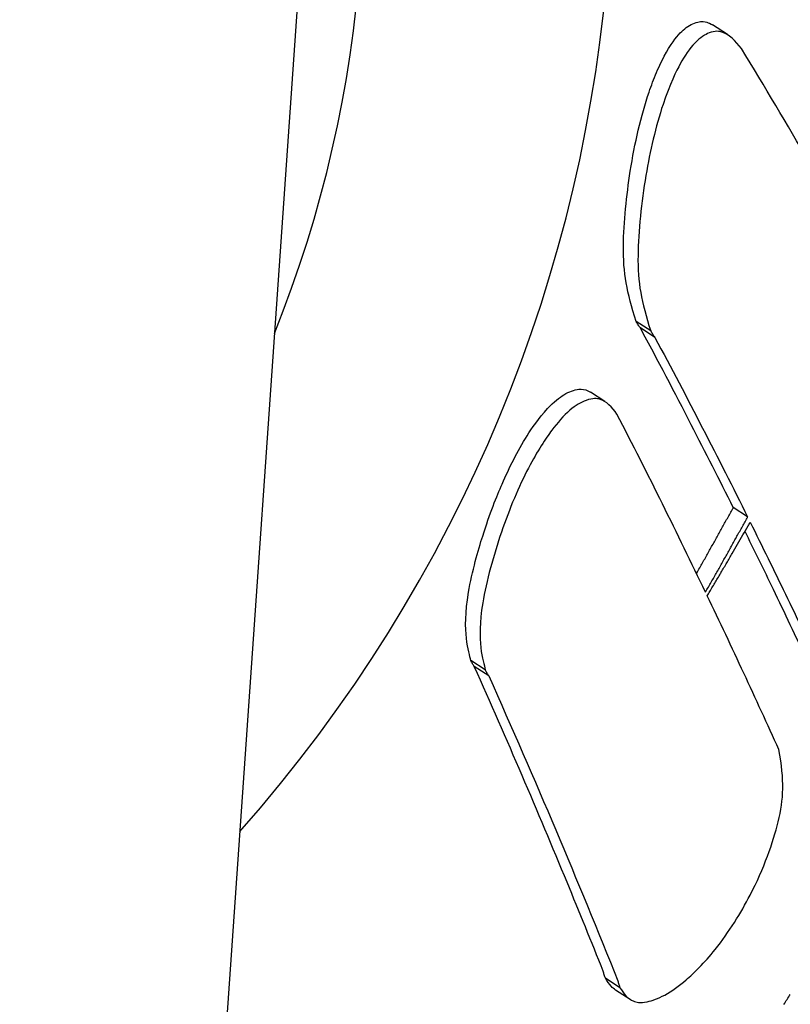
# Model space of a CAD drawing. Units: millimetres. Extents: x 2013 to 3879, y -4128 to -2477.
# Drawn here: x 2729 to 2738, y -3681 to -3669 of the extents above; entities that cross this region are included whole.
import ezdxf

# ---------------------------------------------------------------- set-up
doc = ezdxf.new("R2010")
doc.units = ezdxf.units.MM
doc.layers.add('PV-2A3', color=7, linetype='Continuous')

# ---------------------------------------------------------------- blocks, each defined once
blk = doc.blocks.new('*U76')
at = {"layer": 'PV-2A3'}
for p, q in [((2734.272, -1284.988), (2728.696, -1365.339)), ((2737.644, -1315.157), (2737.455, -1315.034)), ((2736.674, -1318.904), (2736.491, -1318.785)), ((2736.727, -1318.986), (2736.544, -1318.867)), ((2736.096, -1319.797), (2735.913, -1319.679)), ((2737.9, -1321.256), (2737.718, -1321.138)), ((2734.583, -1323.192), (2734.401, -1323.073)), ((2734.626, -1323.267), (2734.444, -1323.148)), ((2736.285, -1327.21), (2736.101, -1327.09)), ((2736.415, -1327.36), (2736.231, -1327.24))]:
    blk.add_line(p, q, dxfattribs=at)
for centre, major_axis, ratio, start_param, end_param in [((2717.041, -1312.848), (-19.147, -0.004), 0.9849, 2.42478, 3.721494), ((2717.042, -1313.131), (16, 0.003), 0.9849, 5.905699, 6.52376), ((2699.384, -1293.119), (-31.098, 36.935), 0.789889, 3.437823, 3.441404), ((2699.423, -1293.019), (-30.999, 37.067), 0.789536, 3.442936, 3.443334), ((2699.344, -1293.22), (-31.198, 36.801), 0.790242, 3.432648, 3.43626), ((2699.223, -1292.973), (-31.38, 37.27), 0.789889, 3.437557, 3.441107), ((2699.263, -1292.872), (-31.28, 37.403), 0.789536, 3.442639, 3.443033), ((2699.798, -1291.157), (-29.827, 39.628), 0.783211, 3.463219, 3.464519), ((2699.306, -1293.316), (-31.294, 36.673), 0.790572, 3.427507, 3.431149), ((2699.183, -1293.074), (-31.481, 37.135), 0.790242, 3.432415, 3.435995), ((2699.726, -1291.374), (-30.023, 39.356), 0.784105, 3.457037, 3.460361), ((2699.267, -1293.414), (-31.391, 36.542), 0.790902, 3.422305, 3.425977), ((2699.145, -1293.172), (-31.578, 37.005), 0.790572, 3.427306, 3.430916), ((2699.669, -1291.54), (-30.174, 39.145), 0.784778, 3.451436, 3.454805), ((2699.229, -1293.51), (-31.487, 36.413), 0.791222, 3.417088, 3.420791), ((2699.106, -1293.27), (-31.676, 36.874), 0.790902, 3.422138, 3.425777), ((2699.614, -1291.701), (-30.322, 38.939), 0.785423, 3.44582, 3.449235), ((2699.192, -1293.604), (-31.58, 36.287), 0.79153, 3.411863, 3.415596), ((2699.068, -1293.367), (-31.772, 36.743), 0.791222, 3.416954, 3.420624), ((2699.559, -1291.86), (-30.468, 38.736), 0.786044, 3.440173, 3.443634), ((2699.155, -1293.697), (-31.673, 36.161), 0.79183, 3.408273, 3.410382), ((2699.03, -1293.462), (-31.867, 36.616), 0.79153, 3.411762, 3.415462), ((2699.505, -1292.014), (-30.611, 38.537), 0.786637, 3.434515, 3.438021), ((2698.993, -1293.556), (-31.96, 36.489), 0.79183, 3.406551, 3.410281), ((2699.452, -1292.166), (-30.751, 38.341), 0.78721, 3.428822, 3.432374), ((2698.955, -1293.65), (-32.053, 36.362), 0.792123, 3.403225, 3.405067), ((2699.348, -1292.458), (-31.023, 37.96), 0.788287, 3.419475, 3.421023), ((2699.4, -1292.313), (-30.888, 38.149), 0.787758, 3.423117, 3.426716), ((2692.193, -1296.258), (-45.215, 32.55), 0.799992, 3.179329, 3.182695)]:
    blk.add_ellipse(centre, major_axis=major_axis, ratio=ratio, start_param=start_param, end_param=end_param, dxfattribs=at)
for points, knots in [([(2730.729, -1336.039), (2733.255, -1334.741), (2735.589, -1333.081), (2739.906, -1328.961), (2741.821, -1326.433), (2744.747, -1320.913), (2745.758, -1317.921), (2746.365, -1314.251), (2746.445, -1313.65), (2746.506, -1313.047)], [5.193367, 5.193367, 5.193367, 5.193367, 5.4820742, 5.4820742, 5.8021079, 5.8021079, 6.1217523, 6.1217523, 6.1839272, 6.1839272, 6.1839272, 6.1839272]), ([(2736.491, -1318.785), (2736.373, -1318.411), (2736.325, -1318.179), (2736.333, -1317.531), (2736.369, -1317.189), (2736.472, -1316.531), (2736.552, -1316.183), (2736.682, -1315.8), (2736.713, -1315.717), (2736.784, -1315.55), (2736.848, -1315.41), (2737, -1315.179), (2737.06, -1315.12), (2737.158, -1315.041), (2737.214, -1315.011), (2737.32, -1314.987), (2737.358, -1314.993), (2737.408, -1315.007), (2737.432, -1315.019), (2737.455, -1315.034)], [0, 0, 0, 0, 0.1743272, 0.1743272, 0.318945, 0.318945, 0.4862354, 0.4862354, 0.5332883, 0.5332883, 0.584302, 0.584302, 0.6264437, 0.6264437, 0.6780905, 0.6780905, 0.7270232, 0.7270232, 0.7768677, 0.7768677, 0.7768677, 0.7768677]), ([(2737.821, -1315.333), (2737.743, -1315.24), (2737.667, -1315.151), (2737.546, -1315.116), (2737.49, -1315.105), (2737.365, -1315.155), (2737.302, -1315.191), (2737.165, -1315.334), (2737.103, -1315.426), (2737, -1315.614), (2736.917, -1315.779), (2736.738, -1316.318), (2736.666, -1316.629), (2736.557, -1317.275), (2736.518, -1317.642), (2736.509, -1318.3), (2736.556, -1318.531), (2736.674, -1318.904)], [-2.023315, -2.023315, -2.023315, -2.023315, -1.162027, -1.162027, -0.900445, -0.900445, -0.744531, -0.744531, -0.592126, -0.592126, -0.462133, -0.462133, -0.324897, -0.324897, -0.174019, -0.174019, 0, 0, 0, 0]), ([(2739.463, -1318.155), (2739.209, -1317.697), (2738.946, -1317.233), (2738.401, -1316.294), (2738.116, -1315.816), (2737.821, -1315.333)], [-0.5056608, -0.5056608, -0.5056608, -0.5056608, -0.2533217, -0.2533217, 0, 0, 0, 0]), ([(2736.544, -1318.867), (2736.533, -1318.853), (2736.526, -1318.842), (2736.507, -1318.813), (2736.499, -1318.8), (2736.491, -1318.785)], [0, 0, 0, 0, 0.00915471, 0.00915471, 0.01824401, 0.01824401, 0.01824401, 0.01824401]), ([(2737.718, -1321.138), (2737.546, -1320.792), (2737.369, -1320.442), (2736.98, -1319.687), (2736.765, -1319.278), (2736.544, -1318.867)], [0, 0, 0, 0, 0.2012946, 0.2012946, 0.4319126, 0.4319126, 0.4319126, 0.4319126]), ([(2736.674, -1318.904), (2736.683, -1318.919), (2736.69, -1318.933), (2736.709, -1318.961), (2736.717, -1318.972), (2736.727, -1318.986)], [-0.01829349, -0.01829349, -0.01829349, -0.01829349, -0.00919114, -0.00919114, 0, 0, 0, 0]), ([(2736.727, -1318.986), (2736.934, -1319.371), (2737.135, -1319.754), (2737.525, -1320.51), (2737.715, -1320.885), (2737.9, -1321.256)], [-0.4319157, -0.4319157, -0.4319157, -0.4319157, -0.2158714, -0.2158714, 0, 0, 0, 0]), ([(2734.401, -1323.073), (2734.378, -1322.958), (2734.283, -1322.725), (2734.416, -1321.946), (2734.495, -1321.674), (2734.64, -1321.214), (2734.729, -1320.993), (2734.886, -1320.632), (2734.99, -1320.424), (2735.167, -1320.144), (2735.259, -1320.006), (2735.451, -1319.799), (2735.52, -1319.746), (2735.642, -1319.672), (2735.707, -1319.648), (2735.808, -1319.638), (2735.846, -1319.645), (2735.892, -1319.666), (2735.903, -1319.672), (2735.913, -1319.679)], [0, 0, 0, 0, 0.0588426, 0.0588426, 0.0889073, 0.0889073, 0.1376608, 0.1376608, 0.2038703, 0.2038703, 0.2327299, 0.2327299, 0.2536955, 0.2536955, 0.2774005, 0.2774005, 0.2951036, 0.2951036, 0.3007681, 0.3007681, 0.3007681, 0.3007681]), ([(2736.248, -1319.957), (2736.181, -1319.871), (2736.118, -1319.791), (2736.002, -1319.76), (2735.945, -1319.75), (2735.792, -1319.806), (2735.724, -1319.847), (2735.573, -1319.976), (2735.496, -1320.064), (2735.346, -1320.265), (2735.243, -1320.419), (2735.007, -1320.873), (2734.889, -1321.151), (2734.688, -1321.739), (2734.596, -1322.066), (2734.468, -1322.841), (2734.558, -1323.07), (2734.583, -1323.192)], [-0.3929698, -0.3929698, -0.3929698, -0.3929698, -0.2628988, -0.2628988, -0.2244809, -0.2244809, -0.196536, -0.196536, -0.1654543, -0.1654543, -0.1317694, -0.1317694, -0.0960882, -0.0960882, -0.0615931, -0.0615931, 0, 0, 0, 0]), ([(2737.368, -1322.207), (2737.191, -1321.839), (2737.009, -1321.467), (2736.637, -1320.717), (2736.445, -1320.338), (2736.248, -1319.957)], [-0.4357905, -0.4357905, -0.4357905, -0.4357905, -0.2179298, -0.2179298, 0, 0, 0, 0]), ([(2737.933, -1321.324), (2738.085, -1321.629), (2738.233, -1321.932), (2738.523, -1322.533), (2738.666, -1322.833), (2738.806, -1323.13)], [-0.3546648, -0.3546648, -0.3546648, -0.3546648, -0.1773281, -0.1773281, 0, 0, 0, 0]), ([(2738.624, -1323.012), (2738.485, -1322.716), (2738.343, -1322.417), (2738.089, -1321.892), (2737.979, -1321.666), (2737.867, -1321.439)], [0, 0, 0, 0, 0.1767992, 0.1767992, 0.3093351, 0.3093351, 0.3093351, 0.3093351]), ([(2738.295, -1324.199), (2738.15, -1323.879), (2738.002, -1323.556), (2737.701, -1322.908), (2737.547, -1322.581), (2737.39, -1322.253)], [-0.3885303, -0.3885303, -0.3885303, -0.3885303, -0.1942455, -0.1942455, 0, 0, 0, 0]), ([(2734.444, -1323.148), (2734.436, -1323.137), (2734.429, -1323.127), (2734.413, -1323.099), (2734.407, -1323.086), (2734.401, -1323.073)], [0, 0, 0, 0, 0.00815386, 0.00815386, 0.01590482, 0.01590482, 0.01590482, 0.01590482]), ([(2736.075, -1327.002), (2735.925, -1326.629), (2735.773, -1326.254), (2735.249, -1324.986), (2734.857, -1324.07), (2734.444, -1323.148)], [0, 0, 0, 0, 0.2373442, 0.2373442, 0.7979376, 0.7979376, 0.7979376, 0.7979376]), ([(2734.583, -1323.192), (2734.589, -1323.204), (2734.595, -1323.218), (2734.611, -1323.245), (2734.618, -1323.255), (2734.626, -1323.267)], [-0.01590738, -0.01590738, -0.01590738, -0.01590738, -0.00815733, -0.00815733, 0, 0, 0, 0]), ([(2734.626, -1323.267), (2734.92, -1323.923), (2735.203, -1324.574), (2735.745, -1325.856), (2736.007, -1326.493), (2736.259, -1327.122)], [-0.7989567, -0.7989567, -0.7989567, -0.7989567, -0.3998123, -0.3998123, 0, 0, 0, 0]), ([(2736.285, -1327.21), (2736.333, -1327.282), (2736.38, -1327.352), (2736.488, -1327.392), (2736.541, -1327.405), (2736.694, -1327.374), (2736.77, -1327.346), (2736.942, -1327.253), (2737.034, -1327.186), (2737.22, -1327.026), (2737.349, -1326.9), (2737.667, -1326.504), (2737.814, -1326.265), (2738.104, -1325.706), (2738.224, -1325.37), (2738.358, -1324.82), (2738.366, -1324.591), (2738.295, -1324.199)], [-1.106983, -1.106983, -1.106983, -1.106983, -0.832309, -0.832309, -0.731305, -0.731305, -0.657158, -0.657158, -0.573913, -0.573913, -0.481992, -0.481992, -0.366407, -0.366407, -0.195423, -0.195423, 0, 0, 0, 0]), ([(2736.101, -1327.09), (2736.096, -1327.077), (2736.091, -1327.064), (2736.082, -1327.032), (2736.079, -1327.018), (2736.075, -1327.002)], [0, 0, 0, 0, 0.00874336, 0.00874336, 0.01723902, 0.01723902, 0.01723902, 0.01723902]), ([(2736.231, -1327.24), (2736.21, -1327.226), (2736.192, -1327.21), (2736.148, -1327.162), (2736.125, -1327.127), (2736.101, -1327.09)], [1.2890725, 1.2890725, 1.2890725, 1.2890725, 1.5156334, 1.5156334, 1.9018489, 1.9018489, 1.9018489, 1.9018489]), ([(2736.259, -1327.122), (2736.263, -1327.138), (2736.266, -1327.152), (2736.276, -1327.184), (2736.28, -1327.196), (2736.285, -1327.21)], [-0.01722853, -0.01722853, -0.01722853, -0.01722853, -0.00876339, -0.00876339, 0, 0, 0, 0])]:
    blk.add_open_spline(points, degree=3, knots=knots, dxfattribs=at)

msp = doc.modelspace()

# ---------------------------------------------------------------- block references
at = {"layer": 'PV-2A3'}
msp.add_blockref('*U76', (0, -2353.628), dxfattribs=at)

doc.saveas('drawing.dxf')
